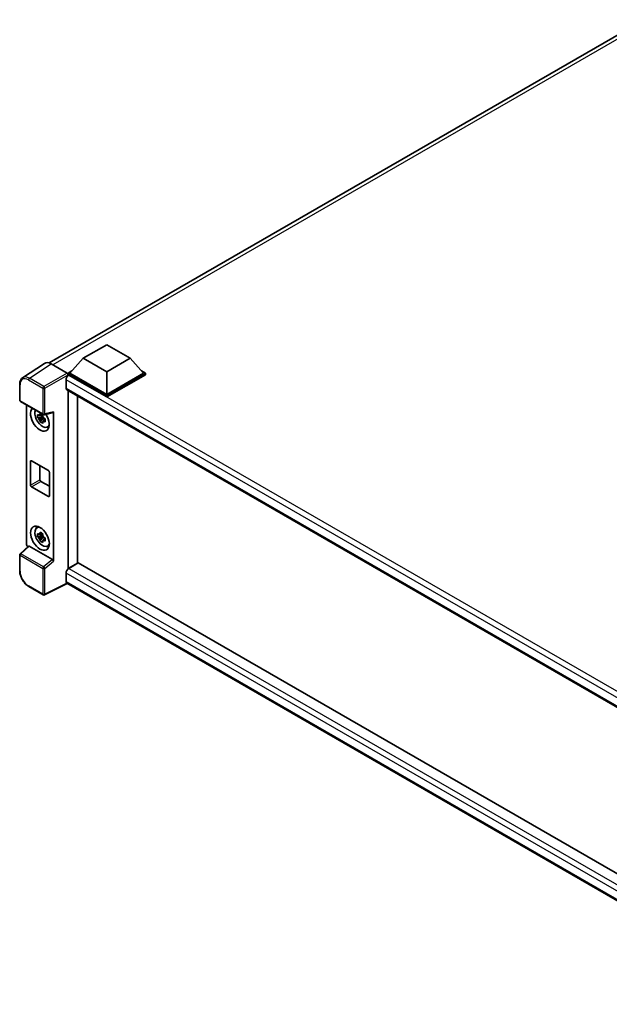
# Model space of a CAD drawing. Units: millimetres. Extents: x 0 to 11995, y 0 to 1546.
# Drawn here: x 1123 to 1284, y 220 to 490 of the extents above; entities that cross this region are included whole.
import ezdxf

# ---------------------------------------------------------------- set-up
doc = ezdxf.new("R2010")
doc.units = ezdxf.units.MM
doc.header["$LTSCALE"] = 4
doc.layers.add('Visible (ISO)', color=7, linetype='Continuous', lineweight=35)
doc.layers.add('Visible Narrow (ISO)', color=7, linetype='Continuous', lineweight=25)

msp = doc.modelspace()

# ---------------------------------------------------------------- linework, layer by layer
at = {"layer": 'Visible (ISO)'}
for p, q in [((1130.8259, 395.5407), (1293.8464, 489.6606)), ((1140.176, 396.8333), (1146.6042, 400.5447)), ((1146.6042, 400.5447), (1153.0325, 396.8333)), ((1129.501, 395.4321), (1123.5332, 391.4879)), ((1131.3806, 395.2903), (1135.7535, 392.7656)), ((1140.176, 396.8333), (1136.5247, 392.736)), ((1146.6042, 393.122), (1140.176, 396.8333)), ((1153.0325, 396.8333), (1146.6042, 393.122)), ((1153.0325, 396.8333), (1156.6837, 392.736)), ((1136.0105, 392.736), (1137.0697, 393.3475)), ((1136.0105, 392.3203), (1136.0105, 392.736)), ((1146.6042, 386.6197), (1136.0105, 392.736)), ((1136.0105, 392.3205), (1136.0105, 392.0505)), ((1136.2162, 392.2015), (1136.0105, 392.3203)), ((1146.6042, 386.204), (1136.0105, 392.3203)), ((1146.6042, 386.9166), (1136.5247, 392.736)), ((1146.6042, 393.122), (1146.6042, 386.9166)), ((1156.6837, 392.736), (1146.6042, 386.9166)), ((1157.198, 392.736), (1146.6042, 386.6197)), ((1157.198, 392.3203), (1146.6042, 386.204)), ((1156.1387, 393.3475), (1157.198, 392.736)), ((1157.198, 392.3203), (1157.198, 392.736)), ((1122.7489, 385.3188), (1122.7489, 389.7216)), ((1135.4448, 390.8655), (1135.4448, 388.6386)), ((1135.6707, 388.1393), (1338.0847, 271.2755)), ((1136.0105, 387.9431), (1136.0105, 339.1738)), ((1138.5818, 340.6583), (1138.5818, 386.4586)), ((1146.6042, 386.204), (1146.6042, 386.6197)), ((1122.9307, 385.0039), (1129.1847, 381.3931)), ((1124.5743, 345.9316), (1124.5743, 384.055)), ((1129.0542, 380.8458), (1127.6734, 380.5557)), ((1129.0021, 381.4056), (1128.6351, 381.1936)), ((1128.6351, 380.3425), (1129.2214, 380.681)), ((1129.0542, 381.2189), (1129.0542, 381.3772)), ((1129.0542, 380.8458), (1129.0542, 380.9256)), ((1129.1553, 380.7874), (1129.0542, 380.8458)), ((1129.4556, 381.3555), (1131.9098, 381.9753)), ((1132.0188, 341.1745), (1132.0188, 382.1617)), ((1128.3388, 379.4031), (1129.2805, 380.4538)), ((1129.2805, 380.4538), (1129.2805, 380.5706)), ((1129.2805, 380.4538), (1129.3496, 380.414)), ((1129.7392, 380.1289), (1129.3722, 379.9169)), ((1129.6036, 380.2673), (1129.7407, 380.1881)), ((1130.3273, 377.9658), (1130.832, 378.1891)), ((1125.7253, 362.0357), (1125.7253, 368.5677)), ((1125.9824, 368.7161), (1130.6107, 366.044)), ((1128.2966, 367.38), (1128.2966, 363.5202)), ((1130.8679, 365.5986), (1130.8679, 359.0666)), ((1128.5537, 363.0749), (1130.8679, 361.7388)), ((1130.6107, 358.9182), (1125.9824, 361.5903)), ((1127.4229, 350.3366), (1127.8687, 350.662)), ((1129.0021, 348.7457), (1128.6351, 348.5338)), ((1129.0542, 348.559), (1129.0542, 348.7173)), ((1129.0542, 348.186), (1127.6734, 347.8958)), ((1128.3388, 346.7432), (1129.2805, 347.794)), ((1128.6351, 347.6827), (1129.2214, 348.0212)), ((1129.0542, 348.186), (1129.0542, 348.2657)), ((1129.1553, 348.1276), (1129.0542, 348.186)), ((1129.2805, 347.794), (1129.2805, 347.9107)), ((1129.2805, 347.794), (1129.3496, 347.7541)), ((1129.7392, 347.469), (1129.3722, 347.2571)), ((1129.6036, 347.6074), (1129.7407, 347.5283)), ((1122.7489, 338.5544), (1122.7489, 342.9572)), ((1125.1437, 345.3329), (1122.8655, 343.224)), ((1131.7638, 341.6256), (1125.3436, 345.3323)), ((1130.3273, 345.3059), (1130.832, 345.5293)), ((1136.0105, 339.1738), (1138.5818, 340.6583)), ((1138.7875, 340.688), (1136.2162, 339.2035)), ((1138.7875, 340.688), (1337.992, 225.6772)), ((1135.4448, 337.8674), (1135.4448, 335.6406)), ((1136.0105, 339.1738), (1136.0105, 339.0525)), ((1137.0904, 339.7973), (1137.1676, 339.7528)), ((1135.7879, 335.0736), (1129.529, 331.9478)), ((1335.6523, 219.6818), (1135.6707, 335.1412)), ((1129.1847, 331.9582), (1125.2434, 334.2337))]:
    msp.add_line(p, q, dxfattribs=at)
for centre, start, end in [((1123.1125, 385.3188), 180, 240), ((1129.3666, 381.7081), 240, 284.173003), ((1123.1125, 342.9572), 132.789481, 180), ((1129.3666, 332.2731), 240, 296.538708)]:
    msp.add_arc(centre, 0.3636, start, end, dxfattribs=at)
for centre, major_axis, ratio, start_param, end_param in [((1131.3837, 392.3176), (-1.8204, 3.153), 0.5766475, 5.49839613, 6.31804944), ((1136.2162, 391.3108), (-0.5455, -0.9448), 0.57735027, 3.92699082, 5.49778714), ((1135.7532, 392.4687), (-0.1818, 0.3149), 0.5780539, 3.9275998, 5.49717816), ((1136.2162, 389.084), (-0.5455, -0.9448), 0.57735027, 5.49778714, 6.28318531), ((1128.2966, 380.1471), (1.8182, -3.1492), 0.57735027, 3.29297256, 7.94489041), ((1128.9651, 380.5331), (-1.455, 2.5201), 0.57735027, 0.35706869, 3.53279276), ((1128.6521, 380.3524), (-0.5693, 0.986), 0.57735027, 5.97330265, 6.59306797), ((1128.6521, 380.3524), (0.5693, -0.986), 0.57735027, 1.26091366, 1.88067899), ((1131.7615, 382.3129), (-0.1771, 0.3264), 0.5718249, 2.9967698, 3.95327169), ((1128.6521, 380.3524), (-0.5693, 0.986), 0.57735027, 1.26091366, 1.88067899), ((1128.6521, 380.3524), (0.5693, -0.986), 0.57735027, 5.97330265, 6.59306797), ((1129.8394, 381.0378), (1.8182, -3.1492), 0.57735027, 5.62163033, 5.84503628), ((1125.9824, 368.4192), (-0.1818, 0.3149), 0.57735027, 5.49778714, 7.06858347), ((1130.6107, 365.7471), (0.1818, -0.3149), 0.57735027, 0.78539816, 2.35619449), ((1125.9824, 361.8873), (-0.1818, 0.3149), 0.57735027, 0.78539816, 2.35619449), ((1128.5537, 363.3718), (0.1818, -0.3149), 0.57735027, 3.92699082, 5.49778714), ((1130.6107, 359.2151), (0.1818, -0.3149), 0.57735027, 5.49778714, 7.06858347), ((1128.9651, 347.8732), (-1.455, 2.5201), 0.57735027, 5.8919852, 9.81597807), ((1129.8394, 348.3779), (1.8182, -3.1492), 0.57735027, 3.57974168, 3.80314763), ((1128.6521, 347.6925), (-0.5693, 0.986), 0.57735027, 5.97330265, 6.59306797), ((1128.6521, 347.6925), (0.5693, -0.986), 0.57735027, 1.26091366, 1.88067899), ((1125.0889, 345.6353), (-0.3636, 0.6298), 0.5780539, 0.78600715, 2.07195873), ((1128.6521, 347.6925), (-0.5693, 0.986), 0.57735027, 1.26091366, 1.88067899), ((1128.6521, 347.6925), (0.5693, -0.986), 0.57735027, 5.97330265, 6.59306797), ((1125.3459, 345.0245), (0.1771, -0.3264), 0.5718249, 2.39113693, 3.28641551), ((1129.8394, 348.3779), (1.8182, -3.1492), 0.57735027, 5.62163033, 5.84503628), ((1131.7615, 341.3204), (0.1753, -0.3238), 0.58179756, 0.82141755, 2.38355232), ((1136.2162, 338.3128), (-0.5455, -0.9448), 0.57735027, 3.92699082, 5.49778714), ((1136.2162, 336.086), (-0.5455, -0.9448), 0.57735027, 5.49778714, 6.28318531)]:
    msp.add_ellipse(centre, major_axis=major_axis, ratio=ratio, start_param=start_param, end_param=end_param, dxfattribs=at)
msp.add_ellipse((1128.2966, 347.4872), major_axis=(1.8182, -3.1492), ratio=0.57735027, dxfattribs=at)
for points, knots in [([(1122.7489, 389.7216), (1122.7489, 389.871), (1122.7586, 390.0166), (1122.7983, 390.2975), (1122.8284, 390.4329), (1122.9101, 390.6906), (1122.9617, 390.8129), (1123.0875, 391.0407), (1123.1617, 391.1462), (1123.3319, 391.3351), (1123.428, 391.4184), (1123.5332, 391.4879)], [-0.784789176, -0.784789176, -0.784789176, -0.784789176, -0.634804167, -0.634804167, -0.484819157, -0.484819157, -0.334834148, -0.334834148, -0.184849139, -0.184849139, -0.03486413, -0.03486413, -0.03486413, -0.03486413]), ([(1127.6734, 380.5557), (1127.6615, 380.6997), (1127.656, 380.8432), (1127.656, 381.112), (1127.6615, 381.2578), (1127.6734, 381.4068)], [4.331071921, 4.331071921, 4.331071921, 4.331071921, 4.398975087, 4.398975087, 4.466878254, 4.466878254, 4.466878254, 4.466878254]), ([(1127.6734, 381.4068), (1127.7378, 381.3516), (1127.8034, 381.2972), (1127.892, 381.2262), (1127.9141, 381.2086), (1127.9364, 381.1912)], [4.4863158772, 4.4863158772, 4.4863158772, 4.4863158772, 4.5307133937, 4.5307133937, 4.5453911286, 4.5453911286, 4.5453911286, 4.5453911286]), ([(1128.2836, 381.3916), (1128.2875, 381.4242), (1128.2917, 381.4569), (1128.3089, 381.5891), (1128.3232, 381.6896), (1128.3388, 381.791)], [4.8174915459, 4.8174915459, 4.8174915459, 4.8174915459, 4.8321692807, 4.8321692807, 4.8765667973, 4.8765667973, 4.8765667973, 4.8765667973]), ([(1128.3388, 381.791), (1128.4577, 381.7174), (1128.5791, 381.645), (1128.8119, 381.5106), (1128.9409, 381.4384), (1129.0759, 381.3654)], [4.331071921, 4.331071921, 4.331071921, 4.331071921, 4.398975087, 4.398975087, 4.466878254, 4.466878254, 4.466878254, 4.466878254]), ([(1129.0759, 381.3654), (1129.0603, 381.264), (1129.046, 381.1635), (1129.0288, 381.0313), (1129.0247, 380.9986), (1129.0207, 380.966)], [4.4863158772, 4.4863158772, 4.4863158772, 4.4863158772, 4.5307133937, 4.5307133937, 4.5453911286, 4.5453911286, 4.5453911286, 4.5453911286]), ([(1127.9364, 380.34), (1127.9141, 380.3575), (1127.892, 380.375), (1127.8034, 380.4461), (1127.7378, 380.5005), (1127.6734, 380.5557)], [4.8174915459, 4.8174915459, 4.8174915459, 4.8174915459, 4.8321692807, 4.8321692807, 4.8765667973, 4.8765667973, 4.8765667973, 4.8765667973]), ([(1128.3388, 379.4031), (1128.3232, 379.4865), (1128.3089, 379.5704), (1128.2917, 379.6827), (1128.2875, 379.7107), (1128.2836, 379.7387)], [4.4863158772, 4.4863158772, 4.4863158772, 4.4863158772, 4.5307133937, 4.5307133937, 4.5453911286, 4.5453911286, 4.5453911286, 4.5453911286]), ([(1129.0759, 378.9775), (1128.9409, 379.0418), (1128.8119, 379.1099), (1128.5791, 379.2443), (1128.4577, 379.3208), (1128.3388, 379.4031)], [4.331071921, 4.331071921, 4.331071921, 4.331071921, 4.398975087, 4.398975087, 4.466878254, 4.466878254, 4.466878254, 4.466878254]), ([(1129.0207, 379.3131), (1129.0247, 379.2851), (1129.0288, 379.2572), (1129.046, 379.1449), (1129.0603, 379.0609), (1129.0759, 378.9775)], [4.8174915459, 4.8174915459, 4.8174915459, 4.8174915459, 4.8321692807, 4.8321692807, 4.8765667973, 4.8765667973, 4.8765667973, 4.8765667973]), ([(1129.3679, 380.3647), (1129.3981, 380.3518), (1129.4285, 380.3391), (1129.5516, 380.2879), (1129.6458, 380.25), (1129.7414, 380.2128)], [4.8174915459, 4.8174915459, 4.8174915459, 4.8174915459, 4.8321692807, 4.8321692807, 4.8765667973, 4.8765667973, 4.8765667973, 4.8765667973]), ([(1129.7414, 379.3617), (1129.6458, 379.3989), (1129.5516, 379.4368), (1129.4285, 379.4879), (1129.3981, 379.5007), (1129.3679, 379.5136)], [4.4863158772, 4.4863158772, 4.4863158772, 4.4863158772, 4.5307133937, 4.5307133937, 4.5453911286, 4.5453911286, 4.5453911286, 4.5453911286]), ([(1129.7414, 380.2128), (1129.7371, 380.0594), (1129.7351, 379.9117), (1129.7351, 379.6429), (1129.7371, 379.5014), (1129.7414, 379.3617)], [4.331071921, 4.331071921, 4.331071921, 4.331071921, 4.398975087, 4.398975087, 4.466878254, 4.466878254, 4.466878254, 4.466878254]), ([(1127.6734, 347.8958), (1127.6615, 348.0399), (1127.656, 348.1833), (1127.656, 348.4521), (1127.6615, 348.5979), (1127.6734, 348.7469)], [4.331071921, 4.331071921, 4.331071921, 4.331071921, 4.398975087, 4.398975087, 4.466878254, 4.466878254, 4.466878254, 4.466878254]), ([(1127.6734, 348.7469), (1127.7378, 348.6917), (1127.8034, 348.6374), (1127.892, 348.5663), (1127.9141, 348.5487), (1127.9364, 348.5313)], [4.4863158772, 4.4863158772, 4.4863158772, 4.4863158772, 4.5307133937, 4.5307133937, 4.5453911286, 4.5453911286, 4.5453911286, 4.5453911286]), ([(1128.2836, 348.7317), (1128.2875, 348.7643), (1128.2917, 348.797), (1128.3089, 348.9292), (1128.3232, 349.0297), (1128.3388, 349.1311)], [4.8174915459, 4.8174915459, 4.8174915459, 4.8174915459, 4.8321692807, 4.8321692807, 4.8765667973, 4.8765667973, 4.8765667973, 4.8765667973]), ([(1128.3388, 349.1311), (1128.4577, 349.0575), (1128.5791, 348.9851), (1128.8119, 348.8507), (1128.9409, 348.7785), (1129.0759, 348.7056)], [4.331071921, 4.331071921, 4.331071921, 4.331071921, 4.398975087, 4.398975087, 4.466878254, 4.466878254, 4.466878254, 4.466878254]), ([(1129.0759, 348.7056), (1129.0603, 348.6042), (1129.046, 348.5037), (1129.0288, 348.3715), (1129.0247, 348.3388), (1129.0207, 348.3062)], [4.4863158772, 4.4863158772, 4.4863158772, 4.4863158772, 4.5307133937, 4.5307133937, 4.5453911286, 4.5453911286, 4.5453911286, 4.5453911286]), ([(1127.9364, 347.6802), (1127.9141, 347.6976), (1127.892, 347.7152), (1127.8034, 347.7862), (1127.7378, 347.8406), (1127.6734, 347.8958)], [4.8174915459, 4.8174915459, 4.8174915459, 4.8174915459, 4.8321692807, 4.8321692807, 4.8765667973, 4.8765667973, 4.8765667973, 4.8765667973]), ([(1128.3388, 346.7432), (1128.3232, 346.8266), (1128.3089, 346.9106), (1128.2917, 347.0229), (1128.2875, 347.0508), (1128.2836, 347.0788)], [4.4863158772, 4.4863158772, 4.4863158772, 4.4863158772, 4.5307133937, 4.5307133937, 4.5453911286, 4.5453911286, 4.5453911286, 4.5453911286]), ([(1129.0759, 346.3176), (1128.9409, 346.3819), (1128.8119, 346.45), (1128.5791, 346.5844), (1128.4577, 346.6609), (1128.3388, 346.7432)], [4.331071921, 4.331071921, 4.331071921, 4.331071921, 4.398975087, 4.398975087, 4.466878254, 4.466878254, 4.466878254, 4.466878254]), ([(1129.0207, 346.6532), (1129.0247, 346.6253), (1129.0288, 346.5973), (1129.046, 346.485), (1129.0603, 346.401), (1129.0759, 346.3176)], [4.8174915459, 4.8174915459, 4.8174915459, 4.8174915459, 4.8321692807, 4.8321692807, 4.8765667973, 4.8765667973, 4.8765667973, 4.8765667973]), ([(1129.3679, 347.7048), (1129.3981, 347.692), (1129.4285, 347.6792), (1129.5516, 347.628), (1129.6458, 347.5902), (1129.7414, 347.553)], [4.8174915459, 4.8174915459, 4.8174915459, 4.8174915459, 4.8321692807, 4.8321692807, 4.8765667973, 4.8765667973, 4.8765667973, 4.8765667973]), ([(1129.7414, 346.7018), (1129.6458, 346.739), (1129.5516, 346.7769), (1129.4285, 346.8281), (1129.3981, 346.8408), (1129.3679, 346.8537)], [4.4863158772, 4.4863158772, 4.4863158772, 4.4863158772, 4.5307133937, 4.5307133937, 4.5453911286, 4.5453911286, 4.5453911286, 4.5453911286]), ([(1129.7414, 347.553), (1129.7371, 347.3996), (1129.7351, 347.2518), (1129.7351, 346.983), (1129.7371, 346.8416), (1129.7414, 346.7018)], [4.331071921, 4.331071921, 4.331071921, 4.331071921, 4.398975087, 4.398975087, 4.466878254, 4.466878254, 4.466878254, 4.466878254]), ([(1125.2434, 334.2337), (1125.108, 334.3119), (1124.9743, 334.4013), (1124.7123, 334.6005), (1124.584, 334.7102), (1124.3352, 334.9472), (1124.2146, 335.0745), (1123.9836, 335.3438), (1123.873, 335.4858), (1123.6642, 335.7816), (1123.5659, 335.9352), (1123.3837, 336.2509), (1123.2998, 336.4128), (1123.1481, 336.7415), (1123.0803, 336.9083), (1122.9626, 337.2431), (1122.9126, 337.4111), (1122.8318, 337.7451), (1122.801, 337.911), (1122.7595, 338.2375), (1122.7489, 338.398), (1122.7489, 338.5544)], [-0.78478918, -0.78478918, -0.78478918, -0.78478918, -0.62783134, -0.62783134, -0.47087351, -0.47087351, -0.31391567, -0.31391567, -0.15695784, -0.15695784, 0, 0, 0.15695784, 0.15695784, 0.31391567, 0.31391567, 0.47087351, 0.47087351, 0.62783134, 0.62783134, 0.78478918, 0.78478918, 0.78478918, 0.78478918])]:
    msp.add_open_spline(points, degree=3, knots=knots, dxfattribs=at)
for points, weights in [([(1128.6351, 381.1936), (1128.3792, 381.2034), (1127.9364, 381.1912)], [1.35956394726, 1.22656475141, 1.03074466748]), ([(1128.2836, 381.3916), (1128.5156, 381.2822), (1128.6351, 381.1936)], [1.03074466748, 1.22656475141, 1.35956394726]), ([(1127.9364, 380.34), (1128.3792, 380.3523), (1128.6351, 380.3425)], [1.03074466748, 1.22656475141, 1.35956394726]), ([(1128.6351, 380.3425), (1128.5156, 380.116), (1128.2836, 379.7387)], [1.35956394726, 1.22656475141, 1.03074466748]), ([(1129.0207, 379.3131), (1129.2527, 379.6904), (1129.3722, 379.9169)], [1.03074466748, 1.22656475141, 1.35956394726]), ([(1129.3722, 379.9169), (1129.3891, 379.7692), (1129.3679, 379.5136)], [1.35956394726, 1.22656475141, 1.03074466748]), ([(1128.6351, 348.5338), (1128.3792, 348.5436), (1127.9364, 348.5313)], [1.35956394726, 1.22656475141, 1.03074466748]), ([(1128.2836, 348.7317), (1128.5156, 348.6224), (1128.6351, 348.5338)], [1.03074466748, 1.22656475141, 1.35956394726]), ([(1127.9364, 347.6802), (1128.3792, 347.6924), (1128.6351, 347.6827)], [1.03074466748, 1.22656475141, 1.35956394726]), ([(1128.6351, 347.6827), (1128.5156, 347.4561), (1128.2836, 347.0788)], [1.35956394726, 1.22656475141, 1.03074466748]), ([(1129.0207, 346.6532), (1129.2527, 347.0306), (1129.3722, 347.2571)], [1.03074466748, 1.22656475141, 1.35956394726]), ([(1129.3722, 347.2571), (1129.3891, 347.1093), (1129.3679, 346.8537)], [1.35956394726, 1.22656475141, 1.03074466748])]:
    msp.add_rational_spline(points, weights, degree=2, dxfattribs=at)
at = {"layer": 'Visible Narrow (ISO)'}
for p, q in [((1294.9938, 489.2162), (1131.845, 395.0222)), ((1125.4163, 391.3484), (1131.3806, 395.2903)), ((1135.7535, 392.7656), (1129.3576, 389.0729)), ((1129.6146, 388.6278), (1136.0105, 392.3205)), ((1341.6197, 273.6118), (1136.2162, 392.2015)), ((1122.8554, 385.1704), (1122.8554, 389.5731)), ((1125.1681, 390.9084), (1129.1094, 388.6329)), ((1129.3576, 389.0729), (1125.4163, 391.3484)), ((1340.181, 272.6609), (1135.4448, 390.8655)), ((1129.1094, 388.6329), (1129.1094, 381.5596)), ((1129.6146, 381.5545), (1129.6146, 388.6278)), ((1135.4448, 388.6386), (1338.3827, 271.4724)), ((1129.1094, 381.5596), (1122.8554, 385.1704)), ((1132.0188, 382.1617), (1129.6146, 381.5545)), ((1125.7253, 368.5677), (1125.9824, 368.7161)), ((1125.7253, 362.0357), (1128.2966, 363.5202)), ((1125.9824, 361.5903), (1128.5537, 363.0749)), ((1130.6107, 358.9182), (1130.8679, 359.0666)), ((1123.0487, 343.2079), (1125.3436, 345.3323)), ((1129.3028, 339.5972), (1123.0487, 343.2079)), ((1122.8554, 338.406), (1122.8554, 342.8087)), ((1122.8554, 342.8087), (1129.1094, 339.1979)), ((1131.7638, 341.6256), (1129.3028, 339.5972)), ((1129.6146, 339.1928), (1132.0188, 341.1745)), ((1129.1094, 339.1979), (1129.1094, 332.1246)), ((1129.6146, 332.1195), (1129.6146, 339.1928)), ((1337.0371, 221.4781), (1135.4448, 337.8674)), ((1136.2162, 339.2035), (1337.992, 222.7082)), ((1135.668, 335.1428), (1129.6146, 332.1195)), ((1135.4448, 335.6406), (1335.6525, 220.0506)), ((1129.1094, 332.1246), (1125.1681, 334.4001))]:
    msp.add_line(p, q, dxfattribs=at)
for centre, major_axis, ratio, start_param, end_param in [((1125.171, 388.233), (-1.6384, 2.8377), 0.5766475, 5.49839613, 7.06797448), ((1125.4281, 388.3814), (-1.8389, 3.1413), 0.57677384, 5.49491862, 6.31457193), ((1123.1125, 389.7216), (-0.3636, 0), 0.57735027, 0, 0.78539816), ((1125.4253, 391.0569), (0.1818, 0.3149), 0.57735027, 0.82030475, 2.35619449), ((1129.3666, 388.7814), (0.1818, 0.3149), 0.57735027, 0.82030475, 2.35619449), ((1129.3666, 388.7814), (-0.1818, 0.3149), 0.53637355, 3.9275998, 5.49717816), ((1129.3666, 388.7814), (-0.3636, 0), 0.57735027, 0.78539816, 2.32128791), ((1123.1125, 385.3188), (-0.3636, 0), 0.57735027, 0, 0.78539816), ((1123.1125, 385.3188), (-0.1818, -0.3149), 0.57735027, 5.49778714, 6.28318531), ((1129.3666, 381.7081), (0.3636, 0), 0.57735027, 3.92699082, 5.46288056), ((1129.3666, 381.7081), (-0.1818, -0.3149), 0.57735027, 5.49778714, 6.28318531), ((1129.3666, 381.7081), (0.089, -0.3526), 0.68265399, 0, 0.9565019), ((1123.1125, 342.9572), (-0.3636, 0), 0.57735027, 0, 0.78539816), ((1123.1125, 342.9572), (-0.1818, -0.3149), 0.57735027, 4.17779463, 5.49778714), ((1123.1125, 342.9572), (-0.247, 0.2669), 0.43528024, 5.38790672, 6.28318531), ((1123.1125, 338.5544), (-0.3636, 0), 0.57735027, 0, 0.78539816), ((1125.171, 337.0723), (-1.6364, 2.8343), 0.5780539, 0.78600715, 2.3555855), ((1129.3666, 339.3464), (0.1818, 0.3149), 0.57735027, 1.03620198, 2.35619449), ((1129.3666, 339.3464), (-0.3636, 0), 0.57735027, 0.78539816, 2.32128791), ((1129.3666, 339.3464), (-0.2313, 0.2806), 0.39624112, 3.84968252, 5.41181729), ((1125.4253, 334.5486), (-0.1818, -0.3149), 0.57735027, 5.49778714, 6.28318531), ((1129.3666, 332.2731), (-0.1818, -0.3149), 0.57735027, 5.49778714, 6.28318531), ((1129.3666, 332.2731), (0.3636, 0), 0.57735027, 3.92699082, 5.46288056), ((1129.3666, 332.2731), (0.1625, -0.3253), 0.5766475, 0, 0.81965331)]:
    msp.add_ellipse(centre, major_axis=major_axis, ratio=ratio, start_param=start_param, end_param=end_param, dxfattribs=at)

doc.saveas('drawing.dxf')
